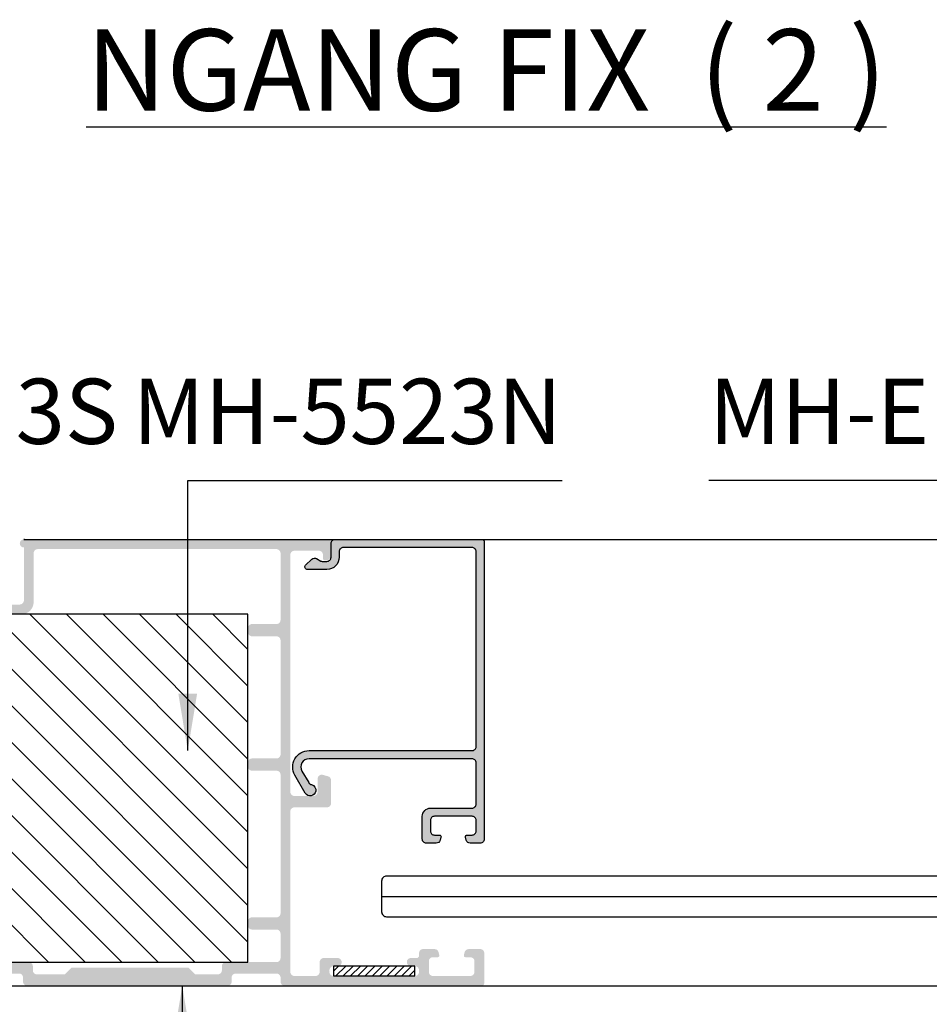
# Model space of a CAD drawing. Units: millimetres. Extents: x 12545 to 23684, y 28633 to 32566.
# Drawn here: x 14554 to 14666, y 29698 to 29819 of the extents above; entities that cross this region are included whole.
import ezdxf

# ---------------------------------------------------------------- set-up
doc = ezdxf.new("R2010")
doc.units = ezdxf.units.MM
for name, color, linetype in [('2', 3, 'Continuous'), ('CHU', 253, 'Continuous'), ('FRAME', 2, 'Continuous'), ('h', 155, 'Continuous'), ('kinh', 141, 'Continuous'), ('Layer8', 8, 'Continuous'), ('PUB_DIM', 3, 'Continuous')]:
    doc.layers.add(name, color=color, linetype=linetype)
doc.layers.add('KICHTHUOC', color=54, linetype='Continuous', lineweight=5)
doc.styles.add('BINH', font='VNI-Helve-Condense_0.TTF')
doc.styles.add('ROMAND', font='VNI-Helve-Condense_0.TTF', dxfattribs={"width": 0.5})
doc.dimstyles.new('Copy of MIEN HUA1-2', dxfattribs={"dimscale": 0, "dimtxt": 7, "dimasz": 7, "dimexe": 1, "dimexo": 1, "dimgap": 4, "dimtad": 2, "dimdec": 1, "dimtxsty": 'ROMAND', "dimcen": 10, "dimdle": 5, "dimclrd": 8, "dimclre": 8, "dimclrt": 95, "dimadec": 0, "dimazin": 0, "dimtfac": 1, "dimtdec": 1, "dimtmove": 2, "dimatfit": 3, "dimfxl": 1, "dimarcsym": 0})

# ---------------------------------------------------------------- blocks, each defined once
blk = doc.blocks.new('DWQDQWDQD')
at = {"layer": 'CHU'}
h = blk.add_hatch(dxfattribs=at)
h.set_pattern_fill('ANSI31', color=254, scale=0.2, style=0)
h.paths.add_polyline_path([(10893.85, -645.28), (10893.34, -645.28), (10883.85, -645.28), (10883.85, -646.48), (10893.85, -646.48)])
at = {"layer": '2'}
blk.add_lwpolyline([(10893.85, -645.28), (10883.85, -645.28), (10883.85, -646.48), (10893.85, -646.48)], close=True, dxfattribs=at)
blk = doc.blocks.new('RHRH')
at = {"layer": 'Layer8'}
h = blk.add_hatch(dxfattribs=at)
h.set_pattern_fill('ANSI31', color=254, style=0)
h.set_pattern_definition([(45, (-980.8705, 8031.9693), (-2.245064, 2.245064), [])])
h.paths.add_polyline_path([(10933.35, -602.08), (10900.75, -602.08), (10900.75, -644.78), (10933.35, -644.78)])
at = {"layer": 'CHU'}
for p, q in [((10900.75, -644.78), (10900.75, -602.08)), ((10900.75, -602.08), (10933.35, -602.08)), ((10933.35, -644.78), (10933.35, -602.08)), ((10933.35, -644.78), (10900.75, -644.78))]:
    blk.add_line(p, q, dxfattribs=at)

msp = doc.modelspace()

# ---------------------------------------------------------------- hatches: boundary and pattern name
at = {"layer": 'h'}
h = msp.add_hatch(color=254, dxfattribs=at)
h.paths.add_polyline_path([(14541.47, 29702.84), (14541.47, 29702.86, -0.414214), (14541.96, 29703.35), (14543.67, 29703.35, -0.414214), (14544.17, 29702.85), (14544.17, 29701.65, 0.414214), (14544.67, 29701.15), (14546.67, 29701.15, 0.414214), (14547.17, 29701.65), (14547.17, 29712.08, 0.414214), (14546.67, 29712.58), (14543.17, 29712.58, -0.414214), (14542.67, 29713.08), (14542.67, 29715.98, -0.414214), (14543.17, 29716.48), (14543.67, 29716.48, -0.414214), (14544.17, 29715.98), (14544.17, 29714.48, 0.414214), (14544.67, 29713.98), (14546.67, 29713.98, 0.414214), (14547.17, 29714.48), (14547.17, 29723.45, 0.414214), (14546.67, 29723.95), (14543.17, 29723.95, -0.414214), (14542.67, 29724.45), (14542.67, 29727.35, -0.414214), (14543.17, 29727.85), (14543.67, 29727.85, -0.414214), (14544.17, 29727.35), (14544.17, 29725.85, 0.414214), (14544.67, 29725.35), (14546.67, 29725.35, 0.414214), (14547.17, 29725.85), (14547.17, 29744.85, 0.414214), (14546.67, 29745.35), (14544.67, 29745.35, 0.414214), (14544.17, 29744.85), (14544.17, 29743.35, -0.414214), (14543.67, 29742.85), (14543.17, 29742.85, -0.414214), (14542.67, 29743.35), (14542.67, 29746.25, -0.414214), (14543.17, 29746.75), (14553.97, 29746.75, 0.414214), (14554.47, 29747.25), (14554.47, 29753.75, -1), (14554.47, 29754.75), (14591.87, 29754.75, -0.414214), (14592.17, 29754.45), (14592.17, 29752.71, -0.339454), (14591.8, 29752.23), (14591.54, 29752.16, -0.493145), (14591.17, 29752.45), (14591.17, 29752.85, 0.414214), (14590.67, 29753.35), (14587.67, 29753.35, 0.414214), (14587.17, 29752.85), (14587.17, 29723.75, 0.414214), (14587.67, 29723.25), (14590.02, 29723.25, 0.414214), (14590.52, 29723.75), (14590.52, 29725.35, -0.493145), (14591.15, 29725.84), (14591.8, 29725.66, -0.339454), (14592.17, 29725.18), (14592.17, 29722.35, -0.414214), (14591.67, 29721.85), (14587.67, 29721.85, 0.414214), (14587.17, 29721.35), (14587.17, 29701.65, 0.414214), (14587.67, 29701.15), (14590.27, 29701.15, 0.414214), (14590.77, 29701.65), (14590.77, 29702.85, -0.414214), (14591.27, 29703.35), (14592.98, 29703.35, -0.414214), (14593.47, 29702.86), (14593.47, 29702.84, -0.414214), (14592.98, 29702.35), (14592.47, 29702.35, 0.474498), (14591.98, 29701.75, 0.474498), (14592.47, 29701.15), (14602.47, 29701.15, 0.474498), (14602.96, 29701.75, 0.474498), (14602.47, 29702.35), (14601.96, 29702.35, -0.414214), (14601.47, 29702.84), (14601.47, 29702.86, -0.414214), (14601.96, 29703.35), (14602.67, 29703.35, 0.414214), (14602.97, 29703.65), (14602.97, 29703.95, -0.414214), (14603.47, 29704.45), (14604.88, 29704.45, -0.339454), (14605.36, 29704.08), (14605.46, 29703.7, -0.493145), (14605.27, 29703.45), (14604.67, 29703.45, 0.414214), (14604.17, 29702.95), (14604.17, 29701.65, 0.414214), (14604.67, 29701.15), (14609.27, 29701.15, 0.414214), (14609.77, 29701.65), (14609.77, 29702.95, 0.414214), (14609.27, 29703.45), (14608.67, 29703.45, -0.493145), (14608.47, 29703.7), (14608.57, 29704.08, -0.339454), (14609.06, 29704.45), (14610.47, 29704.45, -0.414214), (14610.97, 29703.95), (14610.97, 29700.25, -0.414214), (14610.67, 29699.95), (14586.47, 29699.95, -0.414214), (14585.97, 29700.45), (14585.97, 29700.95, 0.414214), (14585.47, 29701.45), (14580.47, 29701.45, 0.414214), (14579.97, 29700.95), (14579.97, 29700.45, -0.414214), (14579.47, 29699.95), (14554.87, 29699.95, -0.414214), (14554.37, 29700.45), (14554.37, 29700.95, 0.414214), (14553.87, 29701.45), (14548.87, 29701.45, 0.414214), (14548.37, 29700.95), (14548.37, 29700.45, -0.414214), (14547.87, 29699.95), (14524.47, 29699.95, -0.414214), (14523.97, 29700.45), (14523.97, 29703.95, -0.414214), (14524.47, 29704.45), (14525.88, 29704.45, -0.339454), (14526.36, 29704.08), (14526.46, 29703.7, -0.493145), (14526.27, 29703.45), (14525.67, 29703.45, 0.414214), (14525.17, 29702.95), (14525.17, 29701.65, 0.414214), (14525.67, 29701.15), (14530.27, 29701.15, 0.414214), (14530.77, 29701.65), (14530.77, 29702.95, 0.414214), (14530.27, 29703.45), (14529.67, 29703.45, -0.493145), (14529.47, 29703.7), (14529.57, 29704.08, -0.339454), (14530.06, 29704.45), (14531.47, 29704.45, -0.414214), (14531.97, 29703.95), (14531.97, 29703.65, 0.414214), (14532.27, 29703.35), (14532.98, 29703.35, -0.414214), (14533.47, 29702.86), (14533.47, 29702.84, -0.414214), (14532.98, 29702.35), (14532.47, 29702.35, 0.474498), (14531.98, 29701.75, 0.474498), (14532.47, 29701.15), (14542.47, 29701.15, 0.474498), (14542.96, 29701.75, 0.474498), (14542.47, 29702.35), (14541.96, 29702.35, -0.414214)])
h.paths.add_polyline_path([(14585.47, 29727.85), (14582.47, 29727.85, 0.414214), (14581.97, 29727.35), (14581.97, 29726.85, 0.414214), (14582.47, 29726.35), (14585.47, 29726.35, -0.414214), (14585.97, 29725.85), (14585.97, 29708.85, -0.414214), (14585.47, 29708.35), (14582.47, 29708.35, 0.414214), (14581.97, 29707.85), (14581.97, 29707.35, 0.414214), (14582.47, 29706.85), (14585.47, 29706.85, -0.414214), (14585.97, 29706.35), (14585.97, 29703.35, -0.414214), (14585.47, 29702.85), (14579.27, 29702.85, 0.414214), (14578.77, 29702.35), (14578.77, 29701.85, -0.414214), (14578.27, 29701.35), (14575.5, 29701.35), (14574.7, 29702.15), (14560.3, 29702.15), (14559.5, 29701.35), (14556.07, 29701.35, -0.414214), (14555.57, 29701.85), (14555.57, 29702.35, 0.414214), (14555.07, 29702.85), (14548.87, 29702.85, -0.414214), (14548.37, 29703.35), (14548.37, 29713.98), (14549.37, 29714.98), (14549.37, 29722.95), (14548.37, 29723.95), (14548.37, 29745.05, -0.414214), (14548.87, 29745.55), (14554.17, 29745.55, 0.414214), (14555.67, 29747.05), (14555.67, 29753.05, -0.414214), (14556.17, 29753.55), (14585.47, 29753.55, -0.414214), (14585.97, 29753.05), (14585.97, 29744.85, -0.414214), (14585.47, 29744.35), (14582.47, 29744.35, 0.414214), (14581.97, 29743.85), (14581.97, 29743.35, 0.414214), (14582.47, 29742.85), (14585.47, 29742.85, -0.414214), (14585.97, 29742.35), (14585.97, 29728.35, -0.414214)], flags=16)
msp.add_hatch(color=254, dxfattribs=at).paths.add_polyline_path([(14610.47, 29717.45, 0.414214), (14610.97, 29717.95), (14610.97, 29754.45, 0.414214), (14610.67, 29754.75), (14592.67, 29754.75, 0.414214), (14592.17, 29754.25), (14592.17, 29752.55, -0.414214), (14591.67, 29752.05), (14591.06, 29752.05, -0.131652), (14590.91, 29752.09), (14590.4, 29752.39, 0.339454), (14589.8, 29752.31), (14589.05, 29751.57, 0.668179), (14589.27, 29751.05), (14591.67, 29751.05, 0.414214), (14593.17, 29752.55), (14593.17, 29753.25, -0.414214), (14593.67, 29753.75), (14609.47, 29753.75, -0.414214), (14609.97, 29753.25), (14609.97, 29729.31, -0.414214), (14609.47, 29728.81), (14589.47, 29728.81, 0.57735), (14587.73, 29725.81), (14589.01, 29723.6, 0.697588), (14590.3, 29723.83, 0.40704), (14589.76, 29724.64, -0.213422), (14589.43, 29724.88), (14588.6, 29726.31, -0.57735), (14589.47, 29727.81), (14609.47, 29727.81, -0.414214), (14609.97, 29727.31), (14609.97, 29722.25, -0.414214), (14609.47, 29721.75), (14604.37, 29721.75, 0.414214), (14603.37, 29720.75), (14603.37, 29717.95, 0.414214), (14603.87, 29717.45), (14605.08, 29717.45, 0.339454), (14605.56, 29717.82), (14605.66, 29718.2, 0.493145), (14605.47, 29718.45), (14604.87, 29718.45, -0.414214), (14604.37, 29718.95), (14604.37, 29720.25, -0.414214), (14604.87, 29720.75), (14609.47, 29720.75, -0.414214), (14609.97, 29720.25), (14609.97, 29718.95, -0.414214), (14609.47, 29718.45), (14608.87, 29718.45, 0.493145), (14608.67, 29718.2), (14608.77, 29717.82, 0.339454), (14609.26, 29717.45)])

# ---------------------------------------------------------------- linework, layer by layer
at = {"layer": 'CHU'}
msp.add_line((14554.55, 29754.75), (14554.47, 29754.75), dxfattribs=at)
at = {"layer": 'FRAME'}
msp.add_lwpolyline([(14593.67, 29753.75, 0.414214), (14593.17, 29753.25), (14593.17, 29752.55, -0.414214), (14591.67, 29751.05), (14589.27, 29751.05, -0.668179), (14589.05, 29751.57), (14589.8, 29752.31, -0.339454), (14590.4, 29752.39), (14590.91, 29752.09, 0.131652), (14591.06, 29752.05), (14591.67, 29752.05, 0.414214), (14592.17, 29752.55), (14592.17, 29754.25, -0.414214), (14592.67, 29754.75), (14610.67, 29754.75, -0.414214), (14610.97, 29754.45), (14610.97, 29717.95, -0.414214), (14610.47, 29717.45), (14609.26, 29717.45, -0.339454), (14608.77, 29717.82), (14608.67, 29718.2, -0.493145), (14608.87, 29718.45), (14609.47, 29718.45, 0.414214), (14609.97, 29718.95), (14609.97, 29720.25, 0.414214), (14609.47, 29720.75), (14604.87, 29720.75, 0.414214), (14604.37, 29720.25), (14604.37, 29718.95, 0.414214), (14604.87, 29718.45), (14605.47, 29718.45, -0.493145), (14605.66, 29718.2), (14605.56, 29717.82, -0.339454), (14605.08, 29717.45), (14603.87, 29717.45, -0.414214), (14603.37, 29717.95), (14603.37, 29720.75, -0.414214), (14604.37, 29721.75), (14609.47, 29721.75, 0.414214), (14609.97, 29722.25), (14609.97, 29727.31, 0.414214), (14609.47, 29727.81), (14589.47, 29727.81, 0.57735), (14588.6, 29726.31), (14589.43, 29724.88, 0.213422), (14589.76, 29724.64, -0.40704), (14590.3, 29723.83, -0.697588), (14589.01, 29723.6), (14587.73, 29725.81, -0.57735), (14589.47, 29728.81), (14609.47, 29728.81, 0.414214), (14609.97, 29729.31), (14609.97, 29753.25, 0.414214), (14609.47, 29753.75)], format="xyb", close=True, dxfattribs=at)
msp.add_lwpolyline([(14593.67, 29753.75, 0.414214), (14593.17, 29753.25), (14593.17, 29752.55, -0.414214), (14591.67, 29751.05), (14589.27, 29751.05, -0.668179), (14589.05, 29751.57), (14589.8, 29752.31, -0.339454), (14590.4, 29752.39), (14590.91, 29752.09, 0.131652), (14591.06, 29752.05), (14591.67, 29752.05, 0.414214), (14592.17, 29752.55), (14592.17, 29754.25, -0.414214), (14592.67, 29754.75), (14610.67, 29754.75, -0.414214), (14610.97, 29754.45), (14610.97, 29717.95, -0.414214), (14610.47, 29717.45), (14609.26, 29717.45, -0.339454), (14608.77, 29717.82), (14608.67, 29718.2, -0.493145), (14608.87, 29718.45), (14609.47, 29718.45, 0.414214), (14609.97, 29718.95), (14609.97, 29720.25, 0.414214), (14609.47, 29720.75), (14604.87, 29720.75, 0.414214), (14604.37, 29720.25), (14604.37, 29718.95, 0.414214), (14604.87, 29718.45), (14605.47, 29718.45, -0.493145), (14605.66, 29718.2), (14605.56, 29717.82, -0.339454), (14605.08, 29717.45), (14603.87, 29717.45, -0.414214), (14603.37, 29717.95), (14603.37, 29720.75, -0.414214), (14604.37, 29721.75), (14609.47, 29721.75, 0.414214), (14609.97, 29722.25), (14609.97, 29727.31, 0.414214), (14609.47, 29727.81), (14589.47, 29727.81, 0.57735), (14588.6, 29726.31), (14589.43, 29724.88, 0.213422), (14589.76, 29724.64, -0.40704), (14590.3, 29723.83, -0.697588), (14589.01, 29723.6), (14587.73, 29725.81, -0.57735), (14589.47, 29728.81), (14609.47, 29728.81, 0.414214), (14609.97, 29729.31), (14609.97, 29753.25, 0.414214), (14609.47, 29753.75)], format="xyb", close=True, dxfattribs=at)
at = {"layer": 'h'}
msp.add_line((14598.37, 29710.92), (14683.47, 29710.92), dxfattribs=at)
at = {"layer": 'kinh'}
msp.add_lwpolyline([(14598.99, 29713.42, 0.414214), (14598.37, 29712.79), (14598.37, 29709.04, 0.414214), (14598.99, 29708.42), (14682.84, 29708.42, 0.414214), (14683.47, 29709.04), (14683.47, 29712.79, 0.414214), (14682.84, 29713.42)], format="xyb", close=True, dxfattribs=at)
at = {"layer": 'Layer8'}
for p, q in [((14554.47, 29754.75), (14671.36, 29754.75)), ((14524.47, 29699.95), (14671.17, 29699.95))]:
    msp.add_line(p, q, dxfattribs=at)

# ---------------------------------------------------------------- block references
at = {"layer": 'CHU', "xscale": -1}
msp.add_blockref('RHRH', (25482.72, 30347.63), dxfattribs=at)
at = {"layer": 'CHU'}
msp.add_blockref('DWQDQWDQD', (3708.62, 30347.63), dxfattribs=at)

# ---------------------------------------------------------------- texts
at = {"layer": 'KICHTHUOC', "color": 253, "char_height": 8, "style": 'ROMAND'}
for s, insert, attachment_point in [('MH-EU-3323S', (14496.6, 29763.97), 7), ('MH-5523N', (14620.52, 29763.97), 9), ('MH-EU-3295', (14638.54, 29763.97), 7)]:
    msp.add_mtext(s, dxfattribs=dict(at, insert=insert, attachment_point=attachment_point))
at = {"layer": 'PUB_DIM', "color": 253, "linetype": 'Continuous', "ltscale": 0.01, "insert": (14562.1, 29807.38), "char_height": 10, "attachment_point": 7, "style": 'BINH'}
msp.add_mtext('{\\fVNI-Helve-Condense|b1|i0|c0|p2;\\LNGANG FIX  ( \\C1;2\\C253; )}', dxfattribs=at)

# ---------------------------------------------------------------- leaders
at = {"layer": 'KICHTHUOC', "color": 253, "annotation_type": 0, "has_hookline": 1}
for points, hookline_direction, text_width in [([(14574.58, 29728.81), (14574.58, 29761.97), (14593.93, 29761.97)], 0, 22.59), ([(14684.47, 29728.81), (14684.47, 29761.97), (14669.62, 29761.97)], 1, 27.08), ([(14573.91, 29699.95), (14573.91, 29673.09), (14585.74, 29673.09)], 0, 30.1)]:
    msp.add_leader(points, dimstyle='Copy of MIEN HUA1-2', override={"dimscale": 1, "dimtad": 1}, dxfattribs=dict(at, hookline_direction=hookline_direction, text_width=text_width))

doc.saveas('drawing.dxf')
